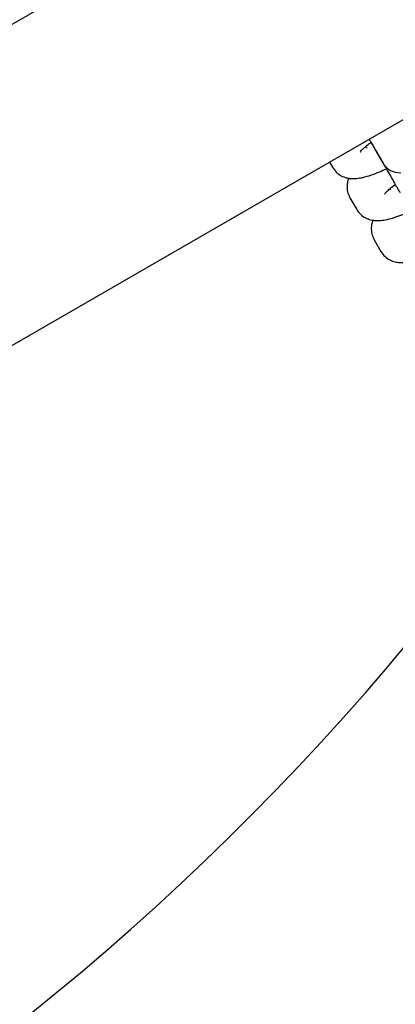
# Model space of a CAD drawing. Units: millimetres. Extents: x 356 to 1222, y 336 to 1239.
# Drawn here: x 742 to 748, y 674 to 689 of the extents above; entities that cross this region are included whole.
import ezdxf

# ---------------------------------------------------------------- set-up
doc = ezdxf.new("R2010")
doc.units = ezdxf.units.MM
doc.header["$LTSCALE"] = 100

msp = doc.modelspace()

# ---------------------------------------------------------------- linework, layer by layer
at = {"color": 7, "linetype": 'Continuous', "lineweight": 25}
for p, q in [((910.926, 786.187), (616.651, 616.287)), ((618.771, 612.615), (913.046, 782.515)), ((747.074, 686.587), (747.064, 686.605)), ((747.074, 686.587), (747.079, 686.579)), ((747.215, 686.543), (747.318, 686.365)), ((746.51, 686.365), (746.555, 686.287)), ((747.445, 685.946), (747.434, 685.964)), ((746.814, 685.838), (746.822, 685.824)), ((746.822, 685.824), (746.925, 685.646)), ((747.185, 685.197), (747.192, 685.183)), ((747.192, 685.183), (747.295, 685.005))]:
    msp.add_line(p, q, dxfattribs=at)
at = {"color": 7, "linetype": 'Continuous', "lineweight": 25, "flags": 128}
msp.add_lwpolyline([(747.144, 686.667), (747.191, 686.585), (747.244, 686.493), (747.286, 686.421), (747.313, 686.374), (747.325, 686.353), (747.326, 686.352), (747.326, 686.352), (747.326, 686.351), (747.327, 686.35), (747.327, 686.35), (747.329, 686.347), (747.336, 686.336), (747.346, 686.322), (747.389, 686.275), (747.438, 686.241), (747.513, 686.211), (747.598, 686.202)], dxfattribs=at)
at = {"color": 7, "linetype": 'Continuous', "lineweight": 25}
msp.add_arc((716.951, 704.563), 39.97, 276.7157, 323.2843, dxfattribs=at)
for points, knots in [([(746.98, 686.524), (746.98, 686.524), (746.978, 686.521), (746.988, 686.534), (747.014, 686.561), (747.065, 686.607), (747.111, 686.644), (747.142, 686.666), (747.144, 686.667)], [0, 0, 0, 0, 0.015625, 0.206291, 0.429978, 0.690987, 0.983279, 1, 1, 1, 1]), ([(747.116, 686.715), (747.125, 686.699), (747.153, 686.651), (747.186, 686.594), (747.207, 686.558), (747.214, 686.546), (747.215, 686.543)], [0, 0, 0, 0, 0.183508, 0.544339, 0.905145, 1, 1, 1, 1]), ([(747.144, 686.667), (747.156, 686.646), (747.191, 686.585), (747.254, 686.476), (747.328, 686.348), (747.399, 686.226), (747.462, 686.116), (747.515, 686.023), (747.557, 685.952), (747.577, 685.916), (747.584, 685.904), (747.586, 685.902)], [0, 0, 0, 0, 0.064962, 0.1937047, 0.3224515, 0.4511914, 0.5799398, 0.7086808, 0.8374202, 0.9661531, 1, 1, 1, 1]), ([(747.318, 686.365), (747.32, 686.361), (747.324, 686.355), (747.325, 686.353), (747.325, 686.352), (747.326, 686.352)], [0, 0, 0, 0, 0.591741, 0.873755, 1, 1, 1, 1]), ([(746.555, 686.287), (746.574, 686.26), (746.612, 686.207), (746.689, 686.155), (746.767, 686.126), (746.846, 686.115), (746.929, 686.117), (747.028, 686.133), (747.144, 686.167), (747.263, 686.212), (747.343, 686.249), (747.376, 686.265)], [0, 0, 0, 0, 0.099387, 0.188562, 0.273766, 0.361596, 0.460855, 0.588145, 0.748405, 0.894552, 1, 1, 1, 1]), ([(746.804, 686.123), (746.796, 686.101), (746.779, 686.052), (746.775, 685.964), (746.791, 685.884), (746.814, 685.84), (746.822, 685.824)], [0, 0, 0, 0, 0.250749, 0.543604, 0.83699, 1, 1, 1, 1]), ([(747.351, 685.883), (747.35, 685.883), (747.349, 685.88), (747.358, 685.893), (747.384, 685.92), (747.436, 685.965), (747.481, 686.003), (747.512, 686.024), (747.514, 686.026)], [0, 0, 0, 0, 0.015633, 0.206298, 0.429977, 0.690971, 0.983279, 1, 1, 1, 1]), ([(746.925, 685.646), (746.945, 685.618), (746.982, 685.565), (747.059, 685.514), (747.137, 685.485), (747.216, 685.473), (747.3, 685.475), (747.398, 685.492), (747.514, 685.526), (747.634, 685.571), (747.713, 685.608), (747.746, 685.623)], [0, 0, 0, 0, 0.099382, 0.188553, 0.273752, 0.36158, 0.460832, 0.588124, 0.748369, 0.894508, 1, 1, 1, 1]), ([(747.174, 685.482), (747.166, 685.459), (747.149, 685.411), (747.145, 685.323), (747.162, 685.243), (747.184, 685.199), (747.192, 685.183)], [0, 0, 0, 0, 0.250727, 0.543591, 0.836981, 1, 1, 1, 1]), ([(747.295, 685.005), (747.315, 684.977), (747.352, 684.924), (747.43, 684.872), (747.508, 684.843), (747.586, 684.832), (747.67, 684.834), (747.768, 684.851), (747.884, 684.885), (748.003, 684.929), (748.082, 684.966), (748.115, 684.981)], [0, 0, 0, 0, 0.099625, 0.188989, 0.274384, 0.362416, 0.461899, 0.589485, 0.750099, 0.896577, 1, 1, 1, 1])]:
    msp.add_open_spline(points, degree=3, knots=knots, dxfattribs=at)

doc.saveas('drawing.dxf')
